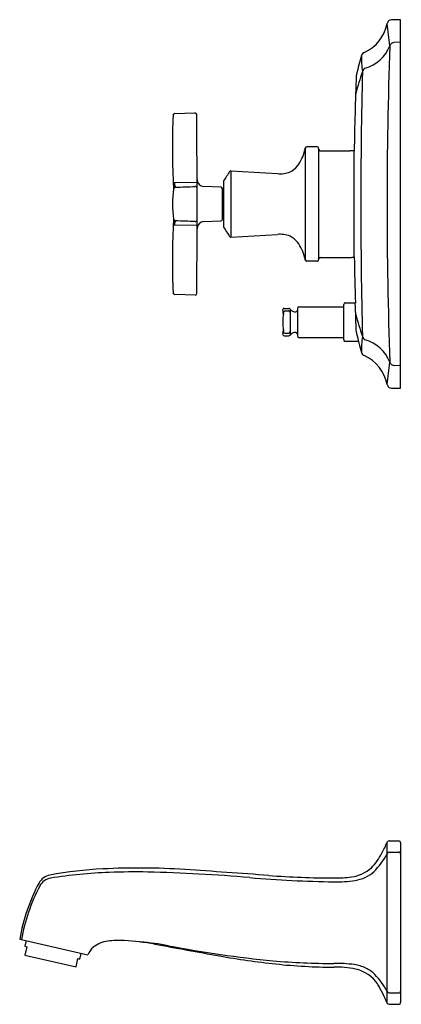
# Model space of a CAD drawing. Units: inches. Extents: x 4120.1 to 4130.1, y 74.7 to 127.3.
# Drawn here: x 4122.7 to 4130.1, y 74.7 to 93.8 of the extents above; entities that cross this region are included whole.
import ezdxf

# ---------------------------------------------------------------- set-up
doc = ezdxf.new("R2010")
doc.units = ezdxf.units.IN
doc.header["$LTSCALE"] = 0.64311
doc.header["$MEASUREMENT"] = 0
doc.layers.get('0').update_dxf_attribs({"color": 255, "linetype": 'CONTINUOUS'})
doc.layers.get('Defpoints').update_dxf_attribs({"linetype": 'CONTINUOUS'})
doc.styles.get("Standard").update_dxf_attribs({"font": 'txt', "width": 0.8})

msp = doc.modelspace()

# ---------------------------------------------------------------- linework, layer by layer
for p, q in [((4130.081, 93.84), (4129.903, 93.835)), ((4130.081, 86.658), (4130.081, 93.84)), ((4130.081, 93.399), (4129.956, 93.397)), ((4125.68, 92.011), (4126.075, 92.025)), ((4128.223, 91.338), (4128.223, 89.158)), ((4128.453, 91.362), (4128.253, 91.362)), ((4128.483, 91.332), (4128.483, 89.164)), ((4128.513, 91.288), (4129.09, 91.288)), ((4126.115, 89.768), (4126.115, 90.762)), ((4126.776, 90.893), (4127.681, 90.841)), ((4126.776, 90.893), (4126.776, 89.604)), ((4126.115, 90.665), (4125.651, 90.661)), ((4126.577, 90.577), (4126.25, 90.589)), ((4126.628, 90.685), (4126.628, 89.812)), ((4126.61, 89.954), (4126.61, 90.543)), ((4126.61, 90.511), (4126.628, 90.511)), ((4126.61, 89.986), (4126.628, 89.986)), ((4126.115, 89.832), (4125.651, 89.836)), ((4126.25, 89.908), (4126.577, 89.919)), ((4126.111, 88.506), (4126.115, 89.768)), ((4126.776, 89.604), (4127.681, 89.655)), ((4128.513, 89.208), (4129.09, 89.208)), ((4128.453, 89.134), (4128.253, 89.134)), ((4126.076, 88.471), (4125.68, 88.485)), ((4128.1, 88.246), (4128.972, 88.246)), ((4128.972, 87.603), (4128.972, 88.293)), ((4129.002, 88.323), (4129.198, 88.323)), ((4127.813, 88.213), (4127.904, 88.213)), ((4127.829, 88.165), (4127.899, 88.165)), ((4128.07, 88.216), (4128.07, 87.681)), ((4127.813, 87.683), (4127.905, 87.683)), ((4127.829, 87.732), (4127.899, 87.732)), ((4128.1, 87.651), (4128.972, 87.651)), ((4129.26, 87.573), (4129.002, 87.573)), ((4130.081, 87.099), (4129.956, 87.101)), ((4129.903, 86.661), (4130.081, 86.658)), ((4129.82, 74.68), (4129.82, 77.817)), ((4129.857, 77.84), (4130.041, 77.84)), ((4130.081, 77.8), (4130.081, 74.696)), ((4129.857, 77.62), (4130.041, 77.62)), ((4122.661, 75.926), (4123.986, 75.62)), ((4122.787, 75.897), (4122.761, 75.786)), ((4122.761, 75.786), (4122.801, 75.777)), ((4122.801, 75.777), (4122.764, 75.616)), ((4122.764, 75.616), (4123.758, 75.387)), ((4123.835, 75.538), (4123.861, 75.649)), ((4123.758, 75.387), (4123.795, 75.547)), ((4123.795, 75.547), (4123.835, 75.538)), ((4129.857, 74.877), (4130.041, 74.877)), ((4129.857, 74.656), (4130.041, 74.656))]:
    msp.add_line(p, q)
for centre, radius, start, end in [((4129.905, 93.745), 0.09, 91.6299, 167.118), ((4129.055, 93.912), 0.777, 293.9386, 349.1193), ((4108.697, 90.935), 21.309, 6.4579, 7.632), ((4129.16, 93.629), 0.771, 287.3485, 337.3566), ((4215.563, 90.251), 85.747, 177.94062, 182.06172), ((4129.958, 93.306), 0.0905, 91.184, 163.3889), ((70849.489, -17166.252), 68916.385, 165.49647248, 165.49678603), ((4129.403, 93.118), 0.09, 111.3466, 165.5129), ((4131.847, 93.151), 2.531, 180.2033, 187.2674), ((4129.421, 92.813), 0.0864, 110.8696, 168.2487), ((4192.464, 90.248), 63.296, 177.72894, 179.0663), ((4136.137, 90.549), 7.173, 161.4594, 165.0545), ((4129.309, 92.753), 0.0903, 165.5141, 177.7115), ((4241.582, 90.248), 112.276, 178.68226, 181.31697), ((4141.076, 91.365), 15.441, 177.7235, 182.6147), ((4125.681, 91.977), 0.0345, 92, 177.7369), ((4126.074, 91.988), 0.0368, 3.9758, 88.4023), ((3954.354, 90.762), 171.761, 0, 0.40985), ((4127.609, 91.466), 0.628, 343.5951, 348.308), ((4128.253, 91.332), 0.03, 90, 168.3082), ((4128.453, 91.332), 0.03, 359.9998, 90.0005), ((4128.513, 91.318), 0.03, 180.0002, 269.9995), ((4127.39, 91.488), 0.845, 323.9875, 346.3016), ((4129.09, 91.138), 0.15, 86.1612, 90.003), ((4129.03, 90.248), 1.042, 81.8896, 86.1626), ((-13726.452, 90.247), 17855.629, 359.996694, 0.0033144), ((4127.765, 91.229), 0.389, 294.7464, 322.4604), ((72175.837, -44481.464), 81347.232, 146.77508879, 146.77523867), ((4126.774, 90.863), 0.03, 86.7484, 146.7768), ((4127.739, 91.331), 0.493, 263.1618, 292.4481), ((4128.954, 90.811), 3.306, 182.6147, 184.6903), ((4128.954, 90.811), 3.306, 182.6147, 184.6903), ((4125.697, 90.538), 0.0384, 93.1245, 175.2219), ((4125.937, 90.667), 0.261, 181.3718, 196.3262), ((4125.816, 90.548), 0.135, 163.2937, 169.0963), ((4125.671, 90.589), 0.0157, 351.9359, 15.6817), ((4075.927, 1518.484), 1428.775, 271.99614, 272.011592), ((4126.08, 90.555), 0.0351, 0.9623, 91.0125), ((4126.255, 90.729), 0.14, 180, 268), ((4126.575, 90.543), 0.0345, 360, 88), ((4126.658, 90.685), 0.03, 146.7752, 180), ((4127.454, 90.248), 1.819, 170.7404, 189.2595), ((4141.076, 89.132), 15.441, 177.3853, 182.2766), ((4128.954, 89.685), 3.306, 175.3098, 177.3853), ((4125.697, 89.959), 0.0384, 184.7923, 266.8741), ((4125.937, 89.83), 0.261, 163.6738, 178.6282), ((4125.816, 89.948), 0.135, 190.9037, 196.7063), ((4125.671, 89.907), 0.0157, 344.3183, 8.0641), ((4075.927, -1337.987), 1428.775, 87.988408, 88.00386), ((4126.08, 89.942), 0.0351, 268.9875, 359.0377), ((4126.255, 89.768), 0.14, 92, 180), ((4126.575, 89.954), 0.0345, 272, 0), ((4126.575, 89.954), 0.0345, 272, 0), ((4126.658, 89.812), 0.03, 180, 213.2248), ((72175.837, 44661.96), 81347.232, 213.22476133, 213.22491121), ((4126.774, 89.634), 0.03, 213.2232, 273.2516), ((4127.739, 89.166), 0.493, 67.5519, 96.8382), ((4127.765, 89.268), 0.389, 37.5396, 65.2536), ((4127.39, 89.008), 0.845, 13.6984, 36.0125), ((4127.609, 89.031), 0.628, 11.692, 16.4049), ((4128.513, 89.178), 0.03, 90.0005, 179.9998), ((4129.09, 89.358), 0.15, 269.997, 273.8388), ((4129.03, 90.248), 1.042, 273.8374, 278.1104), ((4188.503, 90.168), 59.333, 180.91826, 181.78611), ((4128.253, 89.164), 0.03, 191.6918, 270), ((4128.453, 89.164), 0.03, 269.9995, 0.0002), ((4125.681, 88.52), 0.0344, 182.2097, 268.2573), ((4126.076, 88.506), 0.0345, 270.132, 359.5596), ((4128.1, 88.216), 0.03, 90, 180), ((4129.002, 88.293), 0.03, 90, 180), ((-42.335, -63.633), 4174.3, 2.078267, 2.086114), ((4127.813, 88.183), 0.0301, 90.1331, 185.4017), ((4131.711, 88.563), 3.947, 185.5593, 187.0178), ((4363.218, 173.191), 250.313, 199.85347, 199.86475), ((4128.822, 87.949), 1.036, 172.6826, 187.3342), ((4128.975, 87.915), 1.192, 170.0696, 172.0345), ((4127.83, 88.134), 0.0308, 92.3518, 179.9826), ((4096.406, 81.959), 31.995, 11.122, 11.1282), ((4127.776, 88.126), 0.0253, 348.647, 10.8597), ((4127.897, 88.133), 0.0321, 15.1652, 87.3469), ((4127.904, 88.183), 0.03, 36.3312, 90.0264), ((4128.032, 88.277), 0.129, 216.3739, 242.7533), ((4842.655, 87.956), 714.727, 179.980335, 180.020865), ((4128.031, 88.274), 0.125, 242.1681, 262.1018), ((4128.035, 88.293), 0.145, 261.6978, 272.0455), ((4128.04, 88.178), 0.03, 270, 359.9658), ((4136.137, 89.949), 7.173, 194.9455, 198.5406), ((4131.674, 87.338), 3.909, 172.9677, 174.4443), ((4363.218, 2.706), 250.313, 160.13525, 160.14653), ((4127.813, 87.713), 0.0301, 174.5999, 269.8632), ((4128.769, 87.947), 0.984, 187.6389, 190.0351), ((4127.776, 87.771), 0.0253, 349.1403, 11.353), ((4096.406, 93.938), 31.995, 348.8718, 348.878), ((4127.83, 87.763), 0.0308, 180.0174, 267.6474), ((4127.897, 87.764), 0.0321, 272.6439, 344.7994), ((4127.904, 87.713), 0.03, 271.0933, 323.6334), ((4128.033, 87.618), 0.13, 100.2024, 143.573), ((4128.036, 87.582), 0.166, 88.5964, 99.1315), ((4128.04, 87.718), 0.03, 0.0342, 90), ((4128.1, 87.681), 0.03, 180, 270), ((4129.314, 87.75), 0.0947, 182.053, 193.8661), ((4146.533, 91.901), 17.807, 193.5551, 194.7889), ((4129.002, 87.603), 0.03, 180, 270), ((4131.913, 87.344), 2.597, 172.8299, 179.733), ((4129.421, 87.685), 0.0864, 191.7513, 249.1304), ((4129.16, 86.869), 0.771, 22.6434, 72.6515), ((4129.403, 87.378), 0.09, 194.5032, 248.6388), ((4129.055, 86.585), 0.777, 10.8807, 66.0613), ((4108.669, 89.565), 21.338, 352.3688, 353.5443), ((4129.958, 87.192), 0.0905, 196.6111, 268.816), ((4129.905, 86.751), 0.09, 192.882, 268.3707), ((4126.671, 79.207), 3.443, 332.1635, 336.1839), ((4129.86, 77.794), 0.0464, 94.4153, 150.4803), ((4130.041, 77.8), 0.04, 359.9994, 89.9994), ((4128.698, 78.109), 1.137, 315.7102, 333.3749), ((4128.468, 78.318), 1.534, 315.3274, 331.768), ((4129.856, 77.582), 0.0378, 88.2212, 163.4705), ((4130.042, 77.581), 0.039, 1.6435, 91.496), ((4124.971, 63.944), 13.368, 86.1116, 92.9516), ((4129.044, 77.831), 0.696, 276.5961, 312.2114), ((4123.3, 76.883), 0.296, 99.7097, 152.2837), ((4124.722, 68.998), 8.308, 93.0352, 100.207), ((4124.702, 68.201), 9.029, 91.8742, 99.1653), ((4124.923, 63.136), 14.099, 89.0625, 92.0986), ((4124.346, 43.684), 33.559, 85.2126, 88.6204), ((4113.827, -106.089), 183.766, 85.72829, 86.24016), ((4129.101, 99.609), 22.568, 265.0317, 269.1854), ((4128.888, 96.141), 19.024, 265.8604, 269.675), ((4128.81, 79.368), 2.25, 269.242, 278.0258), ((4129.091, 77.768), 0.706, 278.4173, 311.5257), ((4126.352, 75.267), 3.75, 152.1191, 169.8743), ((4126.317, 75.26), 3.682, 152.4949, 169.6963), ((4123.312, 76.825), 0.294, 99.3442, 152.4556), ((4128.834, 79.396), 2.354, 268.6912, 278.8033), ((4124.443, 75.32), 0.569, 96.8186, 128.2164), ((4124.607, 74.263), 1.639, 86.8243, 98.1048), ((4124.372, 70.563), 5.346, 80.1253, 86.5113), ((4124.613, 70.717), 5.168, 79.447, 85.6078), ((4211.293, 544.5), 476.496, 259.6016, 259.75596), ((4129.881, 98.565), 23.174, 259.2525, 264.3388), ((4124.346, 75.472), 0.389, 130.8516, 157.6626), ((4129.333, 91.087), 15.735, 259.8204, 263.8587), ((4128.719, 87.819), 12.366, 264.7868, 270.2842), ((4128.804, 86.061), 10.681, 263.7936, 269.8712), ((4128.835, 73.118), 2.336, 81.5888, 91.3502), ((4129.053, 74.605), 0.833, 65.1356, 81.4344), ((4128.827, 73.463), 1.917, 78.812, 91.3857), ((4129.055, 74.663), 0.695, 33.39, 78.0608), ((4129.12, 74.773), 0.653, 45.3861, 64.2961), ((4128.504, 74.209), 1.488, 27.8481, 43.7414), ((4125.468, 72.71), 4.777, 24.3486, 29.268), ((4129.856, 74.915), 0.0378, 196.5295, 271.7788), ((4130.042, 74.916), 0.039, 268.504, 358.3565), ((4129.86, 74.701), 0.045, 208.2247, 266.0437), ((4130.041, 74.696), 0.04, 269.9998, 0.001)]:
    msp.add_arc(centre, radius, start, end)

# ---------------------------------------------------------------- texts
at = {"layer": 'Defpoints'}
for tag, p, s in [('MODELNUMBER', (4130.084, 90.253), 'K-T16233-3L'), ('TRADENAME', (4130.084, 90.251), 'MARGAUX'), ('PRODUCT', (4130.084, 90.249), 'BATH AND SHOWER TRIM')]:
    msp.add_attdef(tag, p, s, height=0.001, dxfattribs=at)

doc.saveas('drawing.dxf')
